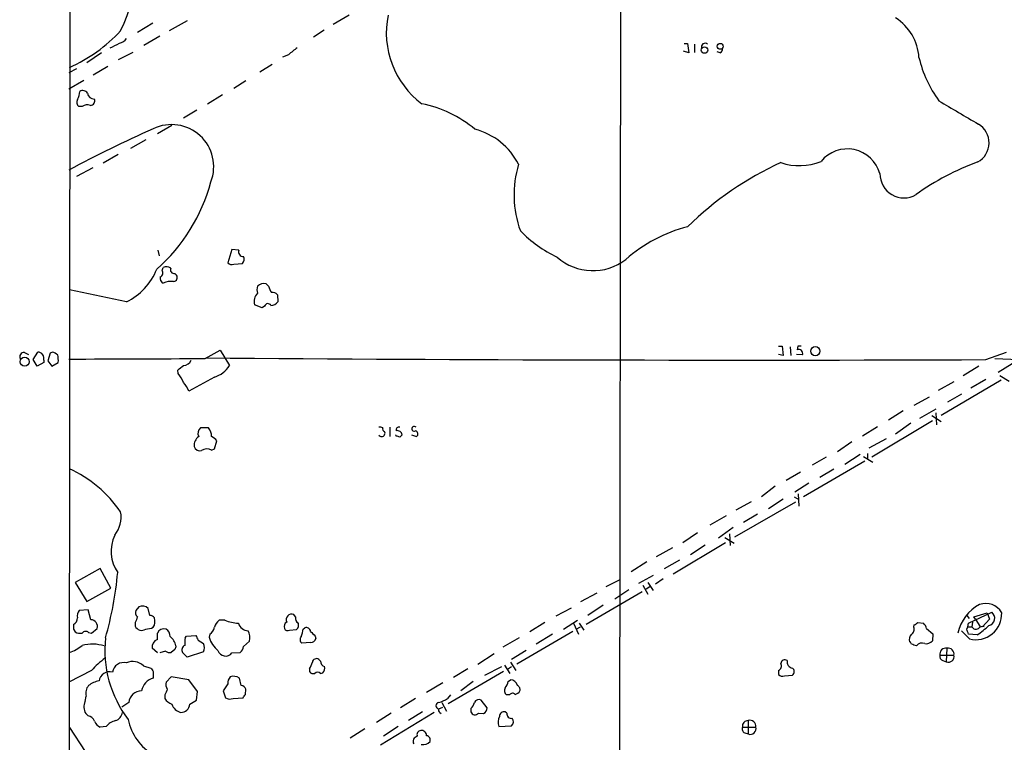
# Model space of a CAD drawing. Extents: x 4 to 1045, y 19 to 902.
# Drawn here: x 46 to 189, y 500 to 605 of the extents above; entities that cross this region are included whole.
import ezdxf

# ---------------------------------------------------------------- set-up
doc = ezdxf.new("R2010")
doc.units = 0
doc.header["$MEASUREMENT"] = 0
doc.layers.add('MAIN', color=5, linetype='CONTINUOUS')

msp = doc.modelspace()

# ---------------------------------------------------------------- linework, layer by layer
at = {"layer": 'MAIN'}
for p, q in [((52.832, 75.438), (53.5093, 875.4533)), ((133.35, 678.18), (133.0113, 409.7866)), ((93.8107, 605.536), (91.5247, 604.1813)), ((65.278, 604.3506), (63.0767, 602.996)), ((70.2733, 604.6893), (67.6487, 603.25)), ((66.294, 602.488), (64.008, 601.1333)), ((90.17, 603.3346), (88.646, 602.3186)), ((142.494, 601.3873), (143.002, 601.3873)), ((143.002, 601.3873), (143.1713, 600.0326)), ((144.018, 601.3026), (144.018, 600.1173)), ((57.8273, 600.0326), (55.7107, 598.5933)), ((62.3993, 600.1173), (60.2827, 599.0166)), ((85.0053, 599.7786), (84.1587, 599.44)), ((143.1713, 600.0326), (142.4093, 600.2866)), ((147.7433, 600.0326), (147.32, 600.202)), ((58.7587, 598.0853), (56.642, 596.8153)), ((82.6347, 598.3393), (80.8567, 597.2386)), ((54.1867, 597.7466), (53.086, 597.154)), ((55.2873, 596.0533), (53.086, 594.7833)), ((78.8247, 595.9686), (77.0467, 594.868)), ((75.438, 593.9366), (73.2367, 592.582)), ((55.0333, 592.2433), (54.5253, 592.2433)), ((71.7127, 591.7353), (69.7653, 590.55)), ((65.9553, 588.3486), (68.072, 589.534)), ((64.262, 587.4173), (62.0607, 586.1473)), ((60.2827, 585.3006), (58.0813, 584.0306)), ((56.5573, 583.3533), (54.1867, 582.0833)), ((66.04, 571.4153), (66.2093, 570.5686)), ((76.7927, 571.5), (76.2, 569.5526)), ((77.8087, 571.4153), (76.7927, 571.5)), ((77.0467, 569.3833), (78.3167, 569.468)), ((66.6327, 568.452), (66.802, 568.8753)), ((68.4953, 568.0286), (68.7493, 567.7746)), ((61.468, 563.88), (53.1707, 565.658)), ((81.788, 566.5046), (82.1267, 566.166)), ((83.3967, 564.896), (83.4813, 563.88)), ((81.1953, 563.0333), (80.0947, 563.4566)), ((81.534, 563.2873), (81.1953, 563.0333)), ((47.9213, 555.498), (48.5987, 556.5986)), ((50.7153, 556.5986), (50.3767, 556.4293)), ((72.898, 555.6673), (75.0993, 556.8526)), ((75.0993, 556.8526), (76.454, 554.6513)), ((156.21, 557.4453), (156.718, 557.4453)), ((156.718, 557.4453), (156.8873, 556.0906)), ((157.9033, 557.3606), (157.988, 556.0906)), ((159.004, 557.4453), (158.9193, 556.9373)), ((186.3513, 555.498), (189.3147, 556.5986)), ((46.6513, 556.514), (47.244, 556.26)), ((48.514, 554.5666), (47.9213, 555.498)), ((49.4453, 555.4133), (49.4453, 555.0746)), ((50.3767, 556.4293), (50.038, 555.3286)), ((50.038, 555.3286), (50.6307, 554.5666)), ((156.8873, 556.0906), (156.21, 556.26)), ((159.6813, 556.1753), (158.8347, 556.26)), ((187.6213, 555.6673), (193.294, 555.4133)), ((49.4453, 555.0746), (48.514, 554.5666)), ((50.6307, 554.5666), (51.562, 555.0746)), ((69.0033, 553.466), (68.9187, 553.974)), ((185.3353, 554.5666), (183.0493, 553.1273)), ((190.1613, 554.9053), (188.1293, 553.6353)), ((74.2527, 552.958), (70.5273, 550.926)), ((181.6947, 552.2806), (179.4087, 551.0106)), ((188.5527, 552.5346), (179.832, 547.37)), ((186.3513, 552.6193), (184.15, 551.3493)), ((188.3833, 553.212), (189.738, 552.3653)), ((175.9373, 548.894), (178.1387, 550.0793)), ((182.7953, 550.5026), (180.7633, 549.3173)), ((174.3287, 548.0473), (172.212, 546.6926)), ((179.07, 548.3013), (176.6993, 546.9466)), ((178.562, 546.608), (169.7567, 541.3586)), ((178.4773, 547.37), (179.832, 546.5233)), ((179.07, 547.7933), (179.1547, 546.0153)), ((73.406, 545.592), (72.2207, 545.592)), ((99.7373, 545.6766), (99.7373, 544.322)), ((170.6033, 545.7613), (168.402, 544.4066)), ((175.4293, 546.2693), (173.228, 544.6606)), ((74.2527, 542.544), (74.5913, 543.7293)), ((100.6687, 544.4066), (100.584, 544.576)), ((102.87, 544.576), (103.632, 544.322)), ((171.8733, 543.9833), (169.3333, 542.6286)), ((73.8293, 542.3746), (74.2527, 542.544)), ((166.878, 543.56), (164.7613, 542.1206)), ((163.1527, 541.3586), (161.1207, 540.1733)), ((165.862, 540.3426), (168.0633, 541.782)), ((168.5713, 541.4433), (169.926, 540.5966)), ((169.164, 541.8666), (169.164, 541.1046)), ((168.7407, 540.766), (159.8507, 535.6013)), ((164.2533, 539.5806), (162.2213, 538.3953)), ((159.4273, 539.1573), (157.3107, 537.972)), ((155.702, 537.1253), (153.7547, 535.6013)), ((160.6127, 537.5486), (158.5807, 536.2786)), ((156.8873, 535.2626), (154.7707, 533.8233)), ((158.496, 535.6013), (159.1733, 535.178)), ((159.0887, 536.0246), (159.1733, 534.2466)), ((149.86, 529.7593), (158.75, 534.8393)), ((152.2307, 534.8393), (150.0293, 533.654)), ((148.59, 532.8073), (146.2193, 531.4526)), ((153.162, 533.0613), (151.13, 531.876)), ((149.606, 531.114), (147.4893, 529.59)), ((144.4413, 530.352), (142.3247, 528.9126)), ((148.4207, 529.6746), (149.7753, 528.828)), ((149.098, 530.1826), (149.1827, 528.4893)), ((140.8007, 528.1506), (138.43, 526.8806)), ((148.5053, 528.9126), (140.8853, 524.3406)), ((145.542, 528.574), (143.4253, 527.1346)), ((57.658, 525.1873), (54.0173, 523.1553)), ((59.182, 522.3086), (57.658, 525.1873)), ((137.0753, 526.1186), (134.7893, 524.6793)), ((141.8167, 526.3726), (139.6153, 525.1026)), ((138.0067, 524.1713), (135.89, 522.986)), ((139.446, 523.6633), (138.3453, 522.9013)), ((54.0173, 523.1553), (55.7107, 520.3613)), ((55.7107, 520.3613), (59.182, 522.3086)), ((131.1487, 522.5626), (133.1807, 523.5786)), ((136.4827, 522.732), (137.2447, 521.462)), ((136.9907, 522.224), (137.4987, 522.5626)), ((137.2447, 523.1553), (138.0067, 521.97)), ((127.508, 520.3613), (129.8787, 521.6313)), ((136.398, 521.8006), (128.27, 517.0593)), ((134.4507, 522.0546), (132.4187, 520.7)), ((63.246, 519.5993), (62.8227, 519.0913)), ((64.8547, 518.3293), (64.6007, 519.3453)), ((126.0687, 519.43), (123.8673, 518.2446)), ((130.7253, 519.8533), (128.524, 518.3293)), ((55.88, 519.176), (54.61, 519.0913)), ((56.3033, 517.7366), (55.88, 519.176)), ((86.0213, 518.16), (85.7673, 518.4986)), ((183.5573, 518.3293), (183.896, 517.906)), ((183.8113, 517.2286), (187.198, 518.8373)), ((184.5733, 518.16), (186.5207, 518.7526)), ((184.8273, 517.8213), (184.5733, 518.16)), ((186.5207, 518.7526), (186.8593, 517.8213)), ((56.388, 515.7893), (57.2347, 516.4666)), ((62.738, 517.3133), (62.738, 516.8053)), ((75.7767, 517.652), (74.93, 517.652)), ((87.122, 516.382), (87.376, 516.5513)), ((122.2587, 517.3133), (120.0573, 515.9586)), ((124.968, 516.382), (127, 517.652)), ((126.4073, 517.2286), (127.1693, 515.62)), ((126.8307, 516.382), (127.4233, 516.7206)), ((127.254, 517.2286), (127.9313, 516.2126)), ((175.8527, 516.636), (175.9373, 516.9746)), ((176.4453, 517.3133), (177.292, 517.2286)), ((177.7153, 516.4666), (178.6467, 515.7046)), ((183.5573, 516.382), (183.7267, 516.7206)), ((183.7267, 516.7206), (183.8113, 517.2286)), ((183.7267, 516.7206), (184.3193, 516.7206)), ((184.404, 517.398), (184.3193, 516.7206)), ((184.8273, 517.8213), (185.5047, 516.7206)), ((186.8593, 517.8213), (185.8433, 516.7206)), ((53.7633, 516.382), (54.0173, 515.9586)), ((55.9647, 515.874), (56.388, 515.7893)), ((65.9553, 514.858), (65.9553, 515.7893)), ((70.0193, 515.112), (70.1887, 515.366)), ((70.1887, 515.366), (71.5433, 515.4506)), ((73.5753, 515.62), (73.4907, 515.1966)), ((85.1747, 516.2126), (86.1907, 516.2973)), ((88.9, 515.366), (88.9847, 515.0273)), ((118.5333, 515.112), (116.1627, 513.7573)), ((126.3227, 516.0433), (118.1947, 511.302)), ((123.3593, 515.62), (120.9887, 514.1806)), ((178.6467, 515.7046), (178.562, 514.6886)), ((183.9807, 514.9426), (182.7953, 516.128)), ((185.0813, 515.5353), (183.8113, 515.62)), ((71.882, 514.7733), (72.644, 514.2653)), ((78.486, 513.842), (79.3327, 514.604)), ((88.2227, 514.4346), (86.9527, 514.35)), ((65.9553, 512.9106), (65.1933, 513.588)), ((67.1407, 513.1646), (66.294, 512.9106)), ((68.4953, 513.4186), (67.9873, 512.9953)), ((70.2733, 512.318), (69.596, 512.9953)), ((72.644, 513.08), (70.2733, 512.318)), ((76.7927, 512.9106), (77.978, 512.9953)), ((112.522, 511.302), (114.8927, 512.826)), ((119.5493, 513.2493), (117.4327, 511.9793)), ((179.6627, 512.572), (181.6947, 512.572)), ((180.6787, 513.588), (180.594, 511.6406)), ((63.9233, 511.048), (65.024, 510.7093)), ((89.662, 511.7253), (89.408, 511.9793)), ((113.538, 509.6933), (115.9933, 510.9633)), ((116.4167, 511.1326), (117.1787, 509.9473)), ((116.84, 510.54), (117.4327, 510.9633)), ((117.2633, 511.556), (118.0253, 510.3706)), ((180.086, 511.81), (180.594, 511.6406)), ((56.388, 510.3706), (53.086, 508.6773)), ((65.3627, 510.2013), (65.3627, 509.27)), ((67.9873, 509.4393), (67.2253, 508.6773)), ((70.5273, 509.016), (67.9873, 509.4393)), ((88.0533, 510.6246), (88.0533, 510.2013)), ((89.662, 509.9473), (90.0007, 510.032)), ((116.2473, 510.2013), (108.204, 505.5446)), ((111.0827, 510.6246), (108.966, 509.3546)), ((156.21, 510.3706), (156.21, 509.778)), ((157.0567, 509.6086), (158.242, 509.6933)), ((71.7973, 507.3226), (70.5273, 509.016)), ((76.2, 508.4233), (75.5227, 507.4073)), ((78.1473, 508.1693), (77.8933, 509.27)), ((107.442, 508.5926), (105.0713, 507.1533)), ((111.8447, 508.762), (110.0667, 507.4073)), ((116.9247, 508.762), (117.2633, 509.016)), ((55.4567, 505.8833), (55.626, 506.6453)), ((67.056, 506.8146), (67.056, 506.3066)), ((71.628, 506.0526), (71.7973, 507.3226)), ((75.5227, 507.4073), (75.8613, 506.3913)), ((78.74, 506.8993), (78.8247, 507.6613)), ((108.5427, 506.8146), (108.1193, 506.3066)), ((117.1787, 506.8146), (116.6707, 506.8146)), ((61.8067, 505.714), (60.7907, 505.0366)), ((70.6967, 505.46), (71.628, 506.0526)), ((76.962, 506.3066), (78.4013, 506.3913)), ((103.4627, 506.3066), (101.2613, 504.952)), ((106.8493, 504.7826), (107.442, 505.0366)), ((107.2727, 505.714), (107.95, 504.444)), ((113.8767, 504.952), (113.03, 506.0526)), ((55.88, 503.7666), (55.5413, 504.1053)), ((99.9067, 504.19), (97.79, 502.8353)), ((106.172, 504.2746), (98.3827, 499.5333)), ((104.4787, 504.3593), (102.4467, 503.0893)), ((107.0187, 504.2746), (107.188, 504.1053)), ((111.506, 504.8673), (111.506, 504.3593)), ((112.6067, 504.19), (113.3687, 504.1053)), ((116.7553, 504.19), (116.5013, 504.3593)), ((58.5047, 502.2426), (57.658, 502.158)), ((100.9227, 502.2426), (98.806, 500.8033)), ((115.57, 502.2426), (117.4327, 502.3273)), ((150.9607, 502.158), (152.908, 502.158)), ((151.8073, 503.0893), (151.8073, 501.142)), ((53.1707, 502.0733), (55.4567, 498.602)), ((96.0967, 501.904), (93.98, 500.5493)), ((151.2993, 501.3113), (151.8073, 501.142))]:
    msp.add_line(p, q, dxfattribs=at)
for centre, radius in [((145.4679, 600.4575), 0.4734), ((147.7394, 600.9929), 0.4346), ((161.5479, 556.727), 0.6629), ((46.6773, 555.202), 0.643)]:
    msp.add_circle(centre, radius, dxfattribs=at)
for centre, radius, start, end in [((43.7683, 611.8127), 18.9035, 333.065712, 30.663203), ((112.0562, 602.962), 12.8337, 168.429938, 233.342076), ((169.3699, 598.9683), 7.2552, 3.057698, 57.874659), ((43.8149, 618.8549), 22.934, 294.075775, 317.123006), ((57.0682, 606.5458), 6.0987, 289.433521, 303.699969), ((60.1134, 603.0806), 1.6439, 281.886863, 325.491118), ((145.5322, 600.8993), 0.533, 49.169015, 200.805183), ((339.6645, 282.7564), 406.6379, 128.545232, 128.774393), ((147.4047, 600.6253), 0.6826, 299.738635, 7.12814), ((193.9092, 603.5073), 17.7859, 193.499868, 215.852843), ((51.363, 594.7556), 3.3462, 333.438012, 354.667136), ((55.1214, 593.7822), 0.7879, 31.216895, 122.788529), ((56.8173, 594.3842), 1.0402, 190.726581, 269.669515), ((55.0659, 592.8555), 0.8167, 150.36824, 228.554055), ((55.753, 591.4388), 1.0794, 64.441492, 131.81559), ((56.2045, 593.0759), 0.6634, 271.226407, 23.837087), ((100.8085, 575.4209), 17.6145, 50.136456, 78.25513), ((1029.0437, 2030.741), 1669.9031, 239.4199061, 239.6490898), ((68.0218, 583.507), 6.1262, 339.097056, 115.725153), ((183.6382, 586.9758), 3.1685, 298.828381, 59.408389), ((144.5302, 411.8057), 194.0993, 114.071176, 118.107073), ((109.6422, 579.3619), 9.8893, 27.06331, 75.617238), ((166.2049, 581.1763), 4.9203, 15.686113, 140.82243), ((132.9868, 579.4145), 15.2029, 162.992587, 200.022002), ((176.6595, 540.3541), 48.1611, 114.681515, 134.335081), ((159.2458, 591.9274), 8.2646, 250.952947, 292.366447), ((198.1195, 548.8165), 37.68, 110.107108, 125.588392), ((174.4394, 582.4857), 3.4975, 179.657612, 300.059629), ((48.5967, 588.1221), 26.0513, 311.534838, 344.867408), ((131.8541, 586.9825), 18.3334, 224.164202, 244.760585), ((148.3627, 553.7906), 21.6845, 104.312703, 131.383085), ((78.4267, 571.1528), 0.6714, 156.986288, 275.066952), ((76.7165, 569.9337), 0.6419, 216.421795, 300.960695), ((77.7761, 570.0802), 0.8167, 311.445945, 29.63176), ((129.2358, 576.2412), 7.8204, 228.331963, 307.784573), ((57.4797, 571.9982), 9.045, 296.163911, 338.078021), ((66.1563, 568.0816), 0.6035, 291.625105, 37.864991), ((67.2677, 567.7325), 1.234, 59.03067, 112.171283), ((68.3895, 568.5577), 0.5396, 154.432122, 281.30785), ((67.2111, 567.3371), 0.8524, 167.56816, 241.318192), ((67.9607, 564.336), 2.5338, 81.71064, 117.213296), ((68.2583, 567.4359), 0.5965, 276.517348, 34.59856), ((81.4355, 565.2756), 1.2785, 73.996126, 135.858786), ((81.635, 563.9712), 1.624, 133.458043, 198.473998), ((81.8302, 565.658), 1.4071, 158.83678, 201.16322), ((84.4335, 566.6525), 2.3575, 191.90906, 216.972457), ((82.7476, 564.5008), 0.7599, 31.334853, 105.071288), ((82.3671, 564.8385), 1.4697, 273.83093, 319.295957), ((82.0192, 563.1147), 0.515, 29.975338, 160.418022), ((46.5545, 555.9213), 0.6004, 80.724324, 214.338482), ((48.5612, 555.6768), 0.9226, 343.40367, 87.670419), ((50.3109, 554.9732), 1.675, 45.863544, 76.028469), ((159.1451, 556.4011), 0.5818, 337.16348, 112.83652), ((159.258, 430.4454), 127.0002, 89.885409, 90.114591), ((48.2179, 555.3709), 3.3572, 354.936598, 13.863222), ((41.817, 5508.6232), 4953.0534, 270.1303574, 270.3595402), ((69.7391, 555.8651), 1.2141, 271.236543, 338.153021), ((151.9269, 10490.9435), 9935.5051, 269.54474216, 270.19851806), ((-99.9731, 765.9505), 271.0322, 308.546006, 308.775202), ((72.9518, 556.9267), 4.1765, 288.148624, 326.98798), ((65.3675, 550.4209), 4.7425, 21.98066, 39.947262), ((66.1295, 549.1509), 4.7425, 21.98066, 39.947262), ((72.8497, 544.8058), 1.0069, 128.661586, 208.718549), ((71.7124, 544.322), 2.1169, 0, 36.865567), ((98.552, 544.8299), 0.4937, 210.955794, 30.975698), ((98.2982, 544.7458), 0.9461, 63.434949, 100.320555), ((99.0177, 545.4227), 0.3413, 150.265529, 262.864574), ((101.0497, 545.2956), 0.4016, 71.565051, 198.434949), ((100.8293, 544.497), 0.6905, 6.569264, 103.448615), ((103.2777, 545.4604), 0.3455, 38.72713, 302.374529), ((103.3358, 544.703), 0.4826, 307.862488, 74.754253), ((72.8278, 543.0377), 1.5463, 123.84114, 185.75668), ((73.0243, 542.5008), 1.9912, 38.095812, 66.153792), ((58.6002, 417.3295), 133.8594, 71.45383, 71.683027), ((186.0084, 459.7692), 119.7133, 134.893835, 135.123052), ((72.1566, 543.1749), 0.9152, 198.624997, 284.775748), ((73.1746, 541.228), 1.3204, 60.273957, 126.456793), ((45.2779, 522.7166), 18.6964, 34.848968, 65.029187), ((56.3874, 532.6592), 4.2982, 322.005765, 9.924506), ((64.6238, 527.6662), 5.3873, 154.17172, 214.761476), ((8.9028, 529.3045), 51.511, 344.006767, 354.75384), ((63.7677, 518.6423), 1.09, 40.162277, 118.596615), ((188.3323, 514.4818), 6.1848, 118.091505, 167.795249), ((186.3346, 517.4616), 2.6399, 29.277004, 110.270521), ((53.3615, 517.9693), 0.9947, 293.823303, 1.226962), ((55.4005, 518.3292), 1.098, 136.047932, 197.961359), ((274.5692, 433.0669), 227.9691, 158.082823, 158.31202), ((63.5702, 518.7949), 0.8041, 158.370598, 232.142514), ((64.9393, 517.652), 0.6826, 29.738635, 97.11981), ((64.0924, 517.4826), 1.5266, 326.31826, 19.436704), ((85.4944, 517.7313), 0.8144, 70.421424, 204.157496), ((86.854, 517.9766), 0.8527, 167.579062, 241.312851), ((184.8612, 518.6171), 3.7785, 256.524615, 2.055096), ((186.5302, 517.9628), 1.1003, 282.838887, 52.633331), ((223.0632, 516.7206), 169.3002, 179.885375, 180.114592), ((56.2494, 516.7206), 1.0175, 345.54448, 86.963238), ((63.6693, 517.2032), 1.0127, 203.134704, 305.819817), ((64.3276, 518.6096), 2.2286, 268.313199, 297.675799), ((72.6442, 516.9746), 1.6438, 304.503137, 348.112419), ((75.8613, 516.2974), 1.6439, 124.508882, 168.113137), ((78.2652, 524.4072), 7.199, 249.777067, 265.688585), ((79.192, 517.657), 1.5293, 196.268597, 268.924659), ((85.1643, 516.7206), 0.7934, 121.369997, 198.672462), ((84.9207, 516.7207), 0.568, 206.574073, 296.56054), ((85.5411, 516.9748), 0.9386, 313.795632, 15.688804), ((87.5929, 515.9533), 0.6361, 8.13265, 109.936165), ((175.1755, 516.2973), 0.7572, 296.554899, 26.571819), ((91.524, 644.1324), 152.6261, 303.578069, 303.807272), ((176.0899, 516.0622), 1.675, 13.971531, 44.136456), ((184.8989, 517.0112), 0.6484, 206.628283, 302.861599), ((176.9574, 527.426), 14.4009, 304.34146, 312.977656), ((185.9278, 515.7477), 0.9876, 80.117045, 133.284922), ((54.7792, 517.3978), 1.6284, 242.103644, 278.977017), ((55.5353, 515.4324), 0.6159, 45.802483, 144.588841), ((74.8638, 513.3061), 16.5427, 173.732747, 217.399547), ((66.935, 515.3471), 1.0749, 74.33065, 155.707361), ((66.6044, 515.3377), 1.2149, 357.33919, 59.265937), ((66.3875, 513.4453), 2.3275, 11.934173, 52.076438), ((73.8311, 514.2654), 3.9047, 167.477877, 183.731206), ((241.0475, 599.7919), 189.3281, 206.453857, 206.683026), ((77.2686, 516.2727), 3.9282, 195.899115, 230.324409), ((77.1957, 515.1379), 2.2027, 345.972589, 26.711626), ((87.3095, 514.852), 0.6159, 135.802667, 234.596423), ((83.9666, 516.5305), 3.1589, 336.705668, 357.305524), ((257.8862, 685.0295), 239.462, 224.885409, 225.114592), ((176.3045, 514.8579), 1.098, 136.047932, 197.961359), ((-6.8156, 452.501), 200.8049, 18.320366, 18.549549), ((51.7857, 517.7497), 4.952, 286.241322, 310.9813), ((56.4902, 508.2041), 5.9872, 72.899734, 104.083592), ((66.4212, 513.7149), 1.2344, 112.174625, 185.90041), ((195.5799, 471.3226), 133.8752, 161.443679, 161.672862), ((70.2733, 513.334), 0.7573, 116.561667, 206.568435), ((71.7128, 513.6727), 1.1038, 327.523632, 32.471989), ((77.385, 513.9268), 1.1042, 302.481141, 355.595723), ((88.2579, 515.1755), 0.7418, 267.279935, 348.474956), ((175.2176, 514.2229), 0.2994, 351.878017, 81.859073), ((112.395, 323.5536), 200.805, 71.45046, 71.679643), ((177.0603, 513.4253), 0.9308, 64.481079, 147.41456), ((177.6666, 515.3741), 1.1277, 259.510188, 322.563067), ((180.4953, 512.7554), 0.8526, 77.577617, 192.422383), ((180.862, 512.7553), 0.8526, 347.585625, 102.414375), ((67.7333, 513.9263), 0.965, 232.117206, 285.260326), ((75.8681, 513.6283), 1.1705, 198.893157, 322.1804), ((180.2735, 512.4127), 0.6312, 165.382563, 252.71908), ((180.9114, 512.3816), 0.8061, 246.812609, 13.662161), ((67.1338, 500.5569), 14.5527, 127.199752, 137.595824), ((61.0667, 509.8719), 1.649, 75.914879, 171.46597), ((62.3837, 509.4502), 2.2189, 46.062737, 114.373859), ((86.168, 512.0436), 2.3596, 323.032491, 348.074325), ((89.0693, 511.4883), 0.5965, 55.40144, 173.482652), ((90.4029, 511.6901), 0.7418, 177.279935, 258.474956), ((89.3511, 510.7095), 0.9386, 313.795632, 15.688804), ((155.8714, 511.0479), 0.7573, 296.561667, 26.568435), ((157.1413, 511.319), 0.5965, 55.40144, 173.492197), ((158.3789, 511.6182), 0.9192, 167.955311, 261.434405), ((59.0236, 508.6211), 1.5514, 74.583241, 171.642174), ((192.2048, 595.1379), 152.6537, 213.578079, 213.807241), ((77.5751, 508.5293), 1.3792, 138.715594, 184.407945), ((77.0467, 507.9997), 1.5266, 56.31826, 109.436704), ((88.6037, 510.5823), 0.6694, 214.691906, 288.429535), ((89.2386, 509.5026), 0.614, 46.405547, 133.587694), ((156.7265, 510.1589), 0.6418, 216.407427, 300.965288), ((157.861, 510.2013), 0.635, 306.869898, 53.130102), ((57.1289, 507.1109), 1.5734, 137.725331, 197.213036), ((57.9635, 505.7251), 3.1574, 98.648759, 129.275362), ((66.0169, 506.9742), 2.3872, 105.905174, 169.547244), ((68.5805, 508.3811), 1.3872, 167.671, 211.258436), ((78.0687, 507.3589), 0.8142, 21.801409, 84.460259), ((114.616, 509.2496), 2.3596, 323.032491, 348.074325), ((117.2054, 507.9136), 1.1039, 13.392979, 86.993487), ((118.0677, 507.619), 0.5896, 338.958303, 68.967373), ((63.6905, 505.5129), 1.8945, 90.641163, 173.90662), ((278.9303, 422.551), 228.0155, 158.082856, 158.312006), ((-48.4177, 591.3126), 152.626, 326.192707, 326.421911), ((117.2111, 507.4268), 0.8166, 150.364771, 228.564574), ((117.5855, 506.6251), 0.4487, 37.666685, 155.022443), ((117.8622, 507.7094), 0.8139, 275.534773, 338.212969), ((57.2431, 505.0773), 1.9598, 155.715735, 209.733278), ((68.6991, 507.2456), 1.8925, 209.747134, 250.648803), ((69.8317, 506.0722), 1.8632, 199.182797, 254.761334), ((69.3675, 505.6123), 1.3379, 268.907928, 353.463544), ((76.4964, 507.4503), 1.2348, 239.04818, 292.151227), ((106.8917, 505.2483), 0.4676, 95.202194, 264.797806), ((105.6516, 509.9379), 4.3904, 285.83085, 304.198608), ((110.913, 505.7988), 1.1043, 302.481141, 355.595723), ((112.6913, 505.3752), 0.7574, 63.434949, 153.424798), ((55.7617, 502.6719), 1.1011, 17.587464, 83.832202), ((59.4898, 504.4341), 1.3947, 285.363575, 353.432967), ((107.1881, 504.6133), 0.3787, 153.44848, 243.428183), ((112.1015, 504.5685), 0.6312, 199.356448, 323.159147), ((112.7757, 505.0368), 1.1042, 302.481141, 355.595723), ((117.425, 502.8556), 1.9537, 154.976197, 198.286563), ((116.3883, 503.6327), 0.7353, 81.160239, 176.155342), ((117.3734, 504.0461), 0.6346, 166.894405, 283.105595), ((58.2504, 503.5972), 1.5564, 202.381136, 247.627074), ((60.5985, 500.3997), 2.7893, 105.367537, 138.646733), ((68.9361, 504.5961), 7.337, 190.503421, 292.952598), ((116.8747, 502.9238), 0.8168, 313.090021, 38.118616), ((151.5532, 501.9039), 0.6447, 156.787406, 246.807244), ((151.7839, 502.2601), 0.8295, 88.383544, 187.070185), ((152.0613, 502.2734), 0.8545, 352.23876, 107.292027), ((152.1147, 501.9132), 0.8302, 248.267795, 17.149409), ((103.8724, 500.0639), 0.7556, 101.891392, 208.562655), ((104.3147, 501.0202), 0.6362, 98.13265, 199.936166), ((104.3396, 500.9263), 0.7327, 357.003653, 99.021406), ((104.9813, 500.2582), 0.6361, 340.063835, 81.86735), ((104.5088, 501.1361), 1.5312, 262.513417, 314.357027)]:
    msp.add_arc(centre, radius, start, end, dxfattribs=at)

doc.saveas('drawing.dxf')
